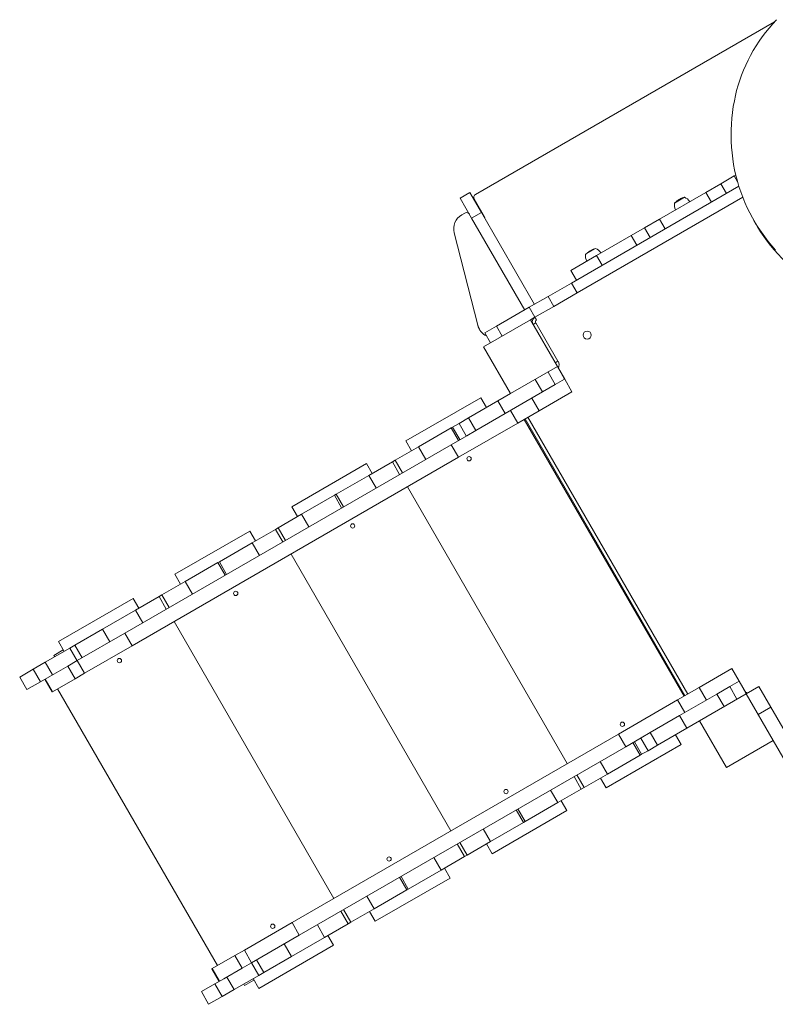
# Model space of a CAD drawing. Units: millimetres. Extents: x 9 to 10706, y 1 to 9264.
# Drawn here: x 1898 to 3298, y 5421 to 7245 of the extents above; entities that cross this region are included whole.
import ezdxf

# ---------------------------------------------------------------- set-up
doc = ezdxf.new("R2010")
doc.units = ezdxf.units.MM
doc.layers.add('DiKom', color=7, linetype='Continuous')

msp = doc.modelspace()

# ---------------------------------------------------------------- linework, layer by layer
at = {"layer": 'DiKom', "color": 7, "linetype": 'Continuous', "lineweight": 15}
for p, q in [((2742.4, 6920.9), (3296.4, 7240.8)), ((2742.4, 6920.9), (3296.4, 7240.8)), ((3196.9, 6940.8), (3221.7, 6955.2)), ((3221.7, 6955.2), (3224.7, 6956.9)), ((3227.9, 6944.5), (3221.7, 6955.2)), ((2920.3, 6756.9), (3230.4, 6936)), ((3169.2, 6924.8), (3196.9, 6940.8)), ((3196.9, 6940.8), (3207.4, 6922.6)), ((2732.4, 6924.4), (2714.2, 6913.9)), ((2714.2, 6913.9), (2735.5, 6876.9)), ((2732.4, 6924.4), (2753.7, 6887.4)), ((2740.2, 6912.8), (2759.2, 6879.8)), ((3237.5, 6915.8), (2930.8, 6738.7)), ((3083.4, 6875.3), (3169.2, 6924.8)), ((3129.7, 6915.9), (3110.9, 6905.1)), ((3120.4, 6911.8), (3120, 6911.5)), ((3120.6, 6911.9), (3120.4, 6911.8)), ((3121, 6912.1), (3120.6, 6911.9)), ((3120.9, 6911.9), (3120.6, 6911.8)), ((3120.6, 6911.9), (3120.6, 6911.9)), ((3123.1, 6913.2), (3120.9, 6911.9)), ((3122.1, 6912.7), (3122.4, 6912.8)), ((3122.2, 6912.6), (3122.2, 6912.5)), ((3123.1, 6912.8), (3122.3, 6912.5)), ((3122.4, 6912.8), (3122.4, 6912.7)), ((3123.1, 6912.8), (3122.6, 6912.7)), ((3122.6, 6912.6), (3122.6, 6912.7)), ((3122.8, 6913.1), (3123.1, 6913.2)), ((3123, 6913.2), (3123.1, 6913.2)), ((3125.4, 6914.1), (3123.1, 6912.8)), ((3124.8, 6913.8), (3123.1, 6912.8)), ((3123.1, 6913.2), (3123.5, 6913.4)), ((3123.1, 6913.2), (3123.1, 6913.2)), ((3124.3, 6913.7), (3124.8, 6913.8)), ((3124.6, 6913.8), (3125.4, 6914.1)), ((3125.3, 6914.2), (3124.7, 6913.9)), ((3125.6, 6914.2), (3125, 6914)), ((3126.1, 6914.6), (3125.3, 6914.2)), ((3125.3, 6914.2), (3125.4, 6914.1)), ((3125.4, 6914.3), (3126.1, 6914.6)), ((3126.6, 6914.8), (3125.6, 6914.2)), ((3126.1, 6914.6), (3126.6, 6914.8)), ((3179.7, 6906.6), (3169.2, 6924.8)), ((3115.7, 6908.9), (3115.1, 6908.5)), ((3115.4, 6908.7), (3115.5, 6908.7)), ((3115.8, 6908.9), (3115.7, 6908.9)), ((3116.9, 6909.7), (3116.9, 6909.7)), ((3117.6, 6910.1), (3117.3, 6909.9)), ((3119, 6910.9), (3118.5, 6910.7)), ((3120, 6911.5), (3119.6, 6911.3)), ((3119.6, 6911.3), (3119.6, 6911.3)), ((3120.1, 6911.5), (3119.8, 6911.4)), ((2723, 6886.6), (2717.1, 6883.2)), ((2723, 6886.6), (2717.1, 6883.2)), ((2753.7, 6887.4), (2735.5, 6876.9)), ((2833.7, 6706.9), (2735.5, 6876.9)), ((2851.9, 6717.4), (2753.7, 6887.4)), ((3055.7, 6859.3), (3083.4, 6875.3)), ((3083.4, 6875.3), (3093.9, 6857.2)), ((3030.8, 6845), (3055.7, 6859.3)), ((3066.2, 6841.1), (3055.7, 6859.3)), ((3262.4, 6865.3), (3258, 6873)), ((2746.8, 6678.8), (2703, 6849.8)), ((2746.8, 6678.8), (2703, 6849.8)), ((2966.6, 6807.9), (3030.8, 6845)), ((3030.8, 6845), (3041.3, 6826.8)), ((2965.1, 6820.9), (2946.4, 6810.1)), ((2918.9, 6780.3), (2966.6, 6807.9)), ((2954, 6815.7), (2953.9, 6815.6)), ((2954.1, 6815.7), (2954, 6815.7)), ((2954.7, 6816.1), (2954.1, 6815.7)), ((2954.7, 6816.1), (2954.7, 6816.1)), ((2955.8, 6816.7), (2955, 6816.3)), ((2955.8, 6816.7), (2955.9, 6816.8)), ((2956, 6816.8), (2956.2, 6816.9)), ((2956.4, 6817), (2956.1, 6816.8)), ((2956.4, 6817), (2956.2, 6817)), ((2956.5, 6817.1), (2956.4, 6817)), ((2957.4, 6817.5), (2957, 6817.3)), ((2958.9, 6818.4), (2957.4, 6817.5)), ((2957.6, 6817.7), (2957.9, 6817.9)), ((2958.4, 6818.1), (2958.7, 6818.2)), ((2958.6, 6818.2), (2958.9, 6818.4)), ((2960.3, 6818.7), (2959.3, 6818.4)), ((2960.1, 6818.7), (2959.4, 6818.5)), ((2959.5, 6818.4), (2959.4, 6818.5)), ((2961.2, 6819.4), (2960.1, 6818.7)), ((2960.1, 6818.7), (2960.1, 6818.7)), ((2961.8, 6819.6), (2960.3, 6818.7)), ((2960.6, 6819.2), (2961.2, 6819.4)), ((2960.8, 6819.2), (2960.8, 6819.2)), ((2961.2, 6819.4), (2961.8, 6819.6)), ((2977.1, 6789.7), (2966.6, 6807.9)), ((2918.9, 6780.3), (2929.4, 6762.2)), ((2877, 6731.9), (2920.3, 6756.9)), ((2930.8, 6738.7), (2920.3, 6756.9)), ((2842.3, 6711.9), (2877, 6731.9)), ((2877, 6731.9), (2887.5, 6713.7)), ((2887.5, 6713.7), (2930.8, 6738.7)), ((2781.7, 6676.9), (2842.3, 6711.9)), ((2852.8, 6693.7), (2842.3, 6711.9)), ((2887.5, 6713.7), (2852.8, 6693.7)), ((2852.8, 6693.7), (2844.2, 6688.7)), ((2855.8, 6688.5), (2852.8, 6693.7)), ((2844.2, 6688.7), (2757.6, 6638.7)), ((2760.1, 6664.4), (2781.7, 6676.9)), ((2792.2, 6658.7), (2781.7, 6676.9)), ((2894.2, 6602.1), (2844.2, 6688.7)), ((2854.4, 6683), (2849.2, 6680)), ((2854.4, 6683), (2895.4, 6612)), ((2749.9, 6671.2), (2749.9, 6671.2)), ((2760.1, 6664.4), (2770.6, 6646.2)), ((2757.6, 6638.7), (2807.6, 6552.1)), ((2807.6, 6552.1), (2894.2, 6602.1)), ((2895.4, 6612), (2890.2, 6609)), ((2894.3, 6602.2), (2894.2, 6602.1)), ((2907.7, 6578.7), (2894.2, 6602.1)), ((2907.8, 6578.8), (2894.3, 6602.2)), ((2876.9, 6592.1), (2890.4, 6568.7)), ((2866.8, 6555.1), (2853.3, 6578.5)), ((2890.4, 6568.7), (2866.8, 6555.1)), ((2890.4, 6568.7), (2907.7, 6578.7)), ((2907.8, 6578.8), (2907.7, 6578.7)), ((2921.3, 6555.4), (2907.8, 6578.8)), ((2807.6, 6552.1), (2784.2, 6538.6)), ((2797.7, 6515.2), (2866.8, 6555.1)), ((2860.7, 6520.4), (2921.3, 6555.4)), ((2752.4, 6544.5), (2613.8, 6464.5)), ((2784.2, 6538.6), (2729.5, 6507.1)), ((2762.9, 6526.3), (2752.4, 6544.5)), ((2784.2, 6538.6), (2797.7, 6515.2)), ((2847.2, 6543.8), (2860.7, 6520.4)), ((2797.7, 6515.2), (2743, 6483.7)), ((2820.9, 6497.4), (2807.4, 6520.8)), ((2860.7, 6520.4), (2820.9, 6497.4)), ((2712.1, 6497), (2700.3, 6490.2)), ((2711.3, 6434.2), (2820.9, 6497.4)), ((2729.5, 6507.1), (2712.1, 6497)), ((2712.1, 6497), (2725.6, 6473.6)), ((2743, 6483.7), (2729.5, 6507.1)), ((3129, 5991.7), (2833, 6504.4)), ((2834.6, 6505.3), (3130.6, 5992.7)), ((2839.8, 6508.3), (3135.8, 5995.7)), ((2697.8, 6488.7), (2637.1, 6453.7)), ((2700.3, 6490.2), (2697.8, 6488.7)), ((2697.8, 6488.7), (2711.3, 6465.3)), ((2700.3, 6490.2), (2713.8, 6466.8)), ((2726.3, 6474), (2743, 6483.7)), ((2697.8, 6457.5), (2093.3, 6108.5)), ((2613.8, 6464.5), (2624.3, 6446.3)), ((2726.3, 6474), (2697.8, 6457.5)), ((2711.3, 6434.2), (2697.8, 6457.5)), ((2637.1, 6453.7), (2593.8, 6428.7)), ((2650.6, 6430.3), (2637.1, 6453.7)), ((2106.8, 6085.1), (2711.3, 6434.2)), ((2540.9, 6422.4), (2402.3, 6342.4)), ((2551.4, 6404.2), (2540.9, 6422.4)), ((2588.6, 6425.7), (2545.3, 6400.7)), ((2593.8, 6428.7), (2588.6, 6425.7)), ((2602.1, 6402.3), (2588.6, 6425.7)), ((2593.8, 6428.7), (2607.3, 6405.3)), ((2545.3, 6400.7), (2484.7, 6365.7)), ((2545.3, 6400.7), (2558.8, 6377.3)), ((2484.7, 6365.7), (2481.2, 6363.7)), ((2484.7, 6365.7), (2498.2, 6342.3)), ((2616.5, 6379.4), (2912.5, 5866.7)), ((2481.2, 6363.7), (2420.6, 6328.7)), ((2481.2, 6363.7), (2494.7, 6340.3)), ((2420.6, 6328.7), (2377.3, 6303.7)), ((2402.3, 6342.4), (2412.8, 6324.2)), ((2434.1, 6305.3), (2420.6, 6328.7)), ((2324.4, 6297.4), (2185.8, 6217.4)), ((2334.9, 6279.2), (2324.4, 6297.4)), ((2372.1, 6300.7), (2328.8, 6275.7)), ((2377.3, 6303.7), (2372.1, 6300.7)), ((2385.6, 6277.3), (2372.1, 6300.7)), ((2377.3, 6303.7), (2390.8, 6280.3)), ((2328.8, 6275.7), (2268.2, 6240.7)), ((2328.8, 6275.7), (2342.3, 6252.3)), ((2265.6, 6239.2), (2205, 6204.2)), ((2268.2, 6240.7), (2265.6, 6239.2)), ((2265.6, 6239.2), (2279.1, 6215.8)), ((2268.2, 6240.7), (2281.7, 6217.3)), ((2400.9, 6254.9), (2696.9, 5742.2)), ((2205, 6204.2), (2161.7, 6179.2)), ((2185.8, 6217.4), (2196.3, 6199.2)), ((2218.5, 6180.8), (2205, 6204.2)), ((2108.7, 6172.9), (1970.2, 6092.9)), ((2119.2, 6154.7), (2108.7, 6172.9)), ((2156.5, 6176.2), (2113.2, 6151.2)), ((2161.7, 6179.2), (2156.5, 6176.2)), ((2170, 6152.8), (2156.5, 6176.2)), ((2161.7, 6179.2), (2175.2, 6155.8)), ((2113.2, 6151.2), (2051.7, 6115.7)), ((2113.2, 6151.2), (2126.7, 6127.8)), ((2184.4, 6129.9), (2480.4, 5617.2)), ((2051.7, 6115.7), (2000.6, 6086.2)), ((2051.7, 6115.7), (2065.2, 6092.3)), ((1970.2, 6092.9), (1980.7, 6074.7)), ((2093.3, 6108.5), (2005, 6057.6)), ((2106.8, 6085.1), (2093.3, 6108.5)), ((1991.3, 6080.8), (1945.4, 6054.4)), ((1979.2, 6077.3), (1961.9, 6067.3)), ((2000.6, 6086.2), (1991.3, 6080.8)), ((2004.8, 6057.4), (1991.3, 6080.8)), ((2000.6, 6086.2), (2014.1, 6062.8)), ((2018.5, 6034.2), (2106.8, 6085.1)), ((1961.9, 6067.3), (1963.4, 6064.7)), ((2005, 6057.6), (1987.6, 6047.5)), ((2018.5, 6034.2), (2005, 6057.6)), ((1923.6, 6041.8), (1898.4, 6027.2)), ((1945.4, 6054.4), (1923.6, 6041.8)), ((1937.1, 6018.4), (1923.6, 6041.8)), ((1945.4, 6054.4), (1958.9, 6031)), ((1987.6, 6047.5), (1953.2, 6027.6)), ((2001.1, 6024.1), (1987.6, 6047.5)), ((3217.3, 6042.7), (3156.7, 6007.7)), ((3230.8, 6019.4), (3217.3, 6042.7)), ((1898.4, 6027.2), (1911.9, 6003.8)), ((1911.9, 6003.8), (1937.1, 6018.4)), ((1953.2, 6027.6), (1937.1, 6018.4)), ((1944.9, 6022.9), (1958.4, 5999.5)), ((1959, 5999.8), (1945.5, 6023.2)), ((1959, 5999.8), (2001.1, 6024.1)), ((2001.1, 6024.1), (2018.5, 6034.2)), ((3230.7, 6019.3), (3213.4, 6009.3)), ((3230.7, 6019.3), (3230.8, 6019.4)), ((3244.2, 5995.9), (3230.7, 6019.3)), ((3244.3, 5996), (3230.8, 6019.4)), ((1968.7, 6005.4), (2264.7, 5492.7)), ((3156.7, 6007.7), (3116.9, 5984.7)), ((3156.7, 6007.7), (3170.2, 5984.4)), ((3213.4, 6009.3), (3189.8, 5995.7)), ((3213.4, 6009.3), (3226.9, 5985.9)), ((3267.6, 6009.4), (3244.2, 5995.9)), ((3267.6, 6009.4), (3289.5, 5971.5)), ((1958.4, 5999.5), (1959, 5999.8)), ((3116.9, 5984.7), (3007.3, 5921.5)), ((3130.4, 5961.3), (3116.9, 5984.7)), ((3189.8, 5995.7), (3120.7, 5955.8)), ((3244.2, 5995.9), (3157.6, 5945.9)), ((3203.3, 5972.3), (3189.8, 5995.7)), ((3294.2, 5909.3), (3244.2, 5995.9)), ((3289.5, 5971.5), (3266.1, 5958)), ((3437, 5715.9), (3289.5, 5971.5)), ((3120.7, 5955.8), (3066, 5924.2)), ((3120.7, 5955.8), (3134.2, 5932.4)), ((3134.2, 5932.4), (3157.6, 5945.9)), ((3157.6, 5945.9), (3207.6, 5859.3)), ((3134.2, 5932.4), (3079.5, 5900.8)), ((3007.3, 5921.5), (2402.8, 5572.4)), ((3020.8, 5898.1), (3007.3, 5921.5)), ((3020.8, 5898.1), (3049.3, 5914.5)), ((3048.6, 5914.1), (3062.1, 5890.7)), ((3066, 5924.2), (3049.3, 5914.5)), ((3079.5, 5900.8), (3066, 5924.2)), ((3123.4, 5901.9), (3112.9, 5920.1)), ((3207.6, 5859.3), (3294.2, 5909.3)), ((3413.4, 5702.8), (3294.2, 5909.3)), ((2416.3, 5549.1), (3020.8, 5898.1)), ((3123.4, 5901.9), (2984.8, 5821.9)), ((3034.3, 5905.9), (3047.8, 5882.5)), ((3036.8, 5907.4), (3050.3, 5884)), ((3062.1, 5890.7), (3050.3, 5884)), ((3062.1, 5890.7), (3079.5, 5900.8)), ((3047.8, 5882.5), (2987.1, 5847.5)), ((3050.3, 5884), (3047.8, 5882.5)), ((2987.1, 5847.5), (2973.6, 5870.9)), ((2938.6, 5819.5), (2925.1, 5842.9)), ((2930.3, 5845.9), (2943.8, 5822.5)), ((2943.8, 5822.5), (2987.1, 5847.5)), ((2974.3, 5840.1), (2984.8, 5821.9)), ((2881.8, 5817.9), (2895.3, 5794.5)), ((2895.3, 5794.5), (2938.6, 5819.5)), ((2943.8, 5822.5), (2938.6, 5819.5)), ((2821.2, 5782.9), (2834.7, 5759.5)), ((2895.3, 5794.5), (2834.7, 5759.5)), ((2911.9, 5779.8), (2901.4, 5798)), ((2911.9, 5779.8), (2773.3, 5699.8)), ((2817.7, 5780.9), (2831.2, 5757.5)), ((2770.6, 5722.5), (2757.1, 5745.9)), ((2831.2, 5757.5), (2770.6, 5722.5)), ((2834.7, 5759.5), (2831.2, 5757.5)), ((2722.1, 5694.5), (2708.6, 5717.9)), ((2713.8, 5720.9), (2727.3, 5697.5)), ((2727.3, 5697.5), (2770.6, 5722.5)), ((2762.8, 5718), (2773.3, 5699.8)), ((2665.3, 5692.9), (2678.8, 5669.5)), ((2678.8, 5669.5), (2722.1, 5694.5)), ((2727.3, 5697.5), (2722.1, 5694.5)), ((2695.4, 5654.8), (2684.9, 5673)), ((2695.4, 5654.8), (2556.8, 5574.8)), ((2602.1, 5656.4), (2615.6, 5633)), ((2604.7, 5657.9), (2618.2, 5634.5)), ((2678.8, 5669.5), (2618.2, 5634.5)), ((2555, 5598), (2541.5, 5621.4)), ((2615.6, 5633), (2555, 5598)), ((2618.2, 5634.5), (2615.6, 5633)), ((2506.5, 5570), (2493, 5593.4)), ((2498.2, 5596.4), (2511.7, 5573)), ((2511.7, 5573), (2555, 5598)), ((2546.3, 5593), (2556.8, 5574.8)), ((2402.8, 5572.4), (2314.5, 5521.5)), ((2416.3, 5549.1), (2402.8, 5572.4)), ((2449.7, 5568.4), (2463.2, 5545)), ((2463.2, 5545), (2506.5, 5570)), ((2511.7, 5573), (2506.5, 5570)), ((2328, 5498.1), (2416.3, 5549.1)), ((2463.2, 5545), (2401.7, 5509.5)), ((2479.7, 5530.3), (2469.2, 5548.5)), ((2479.7, 5530.3), (2341.2, 5450.3)), ((2388.2, 5532.8), (2401.7, 5509.5)), ((2297.1, 5511.4), (2255, 5487.1)), ((2314.5, 5521.5), (2297.1, 5511.4)), ((2310.6, 5488.1), (2297.1, 5511.4)), ((2328, 5498.1), (2314.5, 5521.5)), ((2401.7, 5509.5), (2350.6, 5480)), ((2310.6, 5488.1), (2328, 5498.1)), ((2341.3, 5474.6), (2327.8, 5498)), ((2337.1, 5503.4), (2350.6, 5480)), ((2255, 5487.1), (2254.4, 5486.8)), ((2254.4, 5486.8), (2267.9, 5463.4)), ((2268.5, 5463.7), (2255, 5487.1)), ((2276.2, 5468.2), (2310.6, 5488.1)), ((2281.9, 5471.5), (2295.4, 5448.1)), ((2295.4, 5448.1), (2341.3, 5474.6)), ((2350.6, 5480), (2341.3, 5474.6)), ((2260.1, 5458.9), (2234.9, 5444.4)), ((2276.2, 5468.2), (2260.1, 5458.9)), ((2273.6, 5435.5), (2260.1, 5458.9)), ((2313.4, 5458.5), (2314.9, 5455.9)), ((2314.9, 5455.9), (2332.2, 5465.9)), ((2330.7, 5468.5), (2341.2, 5450.3)), ((2234.9, 5444.4), (2248.4, 5421)), ((2248.4, 5421), (2273.6, 5435.5)), ((2295.4, 5448.1), (2273.6, 5435.5))]:
    msp.add_line(p, q, dxfattribs=at)
at = {"layer": 'DiKom', "color": 7, "linetype": 'Continuous', "lineweight": 15, "flags": 128}
for points in [[(3299.9, 7244.6), (3293, 7237), (3286.3, 7229.2), (3279.9, 7221.2), (3273.7, 7213), (3267.9, 7204.7), (3262.3, 7196.1), (3257, 7187.5), (3252.1, 7178.6), (3247.4, 7169.7), (3243.1, 7160.6), (3239.1, 7151.4), (3235.4, 7142.1), (3232, 7132.7), (3229, 7123.3), (3226.3, 7113.8), (3224, 7104.2), (3222, 7094.6)], [(3222, 7094.6), (3220.1, 7083.8), (3218.6, 7073), (3217.4, 7062.2), (3216.6, 7051.4), (3216.2, 7040.7), (3216, 7029.9), (3216.3, 7019.2), (3216.8, 7008.5), (3217.8, 6997.8), (3219, 6987.2), (3220.7, 6976.7), (3222.6, 6966.3), (3224.9, 6955.9), (3227.6, 6945.7), (3230.6, 6935.6), (3233.9, 6925.6), (3237.5, 6915.7), (3241.5, 6905.9), (3245.8, 6896.3), (3250.4, 6886.9), (3255.4, 6877.6), (3260.6, 6868.5), (3266.2, 6859.6), (3272.1, 6850.8), (3278.2, 6842.3), (3284.7, 6834), (3291.4, 6825.9), (3298.4, 6818)], [(3119.8, 6911.4), (3120.2, 6911.6), (3120.9, 6912)], [(3120.6, 6911.8), (3120.5, 6911.8), (3120.2, 6911.6)], [(3120.5, 6911.8), (3120.6, 6911.9), (3120.6, 6911.9)], [(3120.6, 6911.8), (3121.1, 6912.1), (3122.8, 6913.1)], [(3120.6, 6911.9), (3120.9, 6912), (3121.3, 6912.3)], [(3121, 6912.1), (3121.3, 6912.3), (3121.7, 6912.5)], [(3121.3, 6912.3), (3121.6, 6912.4), (3122.1, 6912.7)], [(3121.8, 6912.4), (3122, 6912.5), (3122.4, 6912.8)], [(3122.3, 6912.5), (3121.9, 6912.4), (3121.8, 6912.3), (3121.8, 6912.4)], [(3122.6, 6912.7), (3122.3, 6912.6), (3122.2, 6912.5), (3122.2, 6912.6)], [(3124.7, 6914), (3124.9, 6914.1), (3125.5, 6914.3)], [(3116.9, 6909.7), (3116.9, 6909.7), (3116.9, 6909.7)], [(3118.5, 6910.7), (3118.1, 6910.4), (3117.7, 6910.2)], [(3118.5, 6910.7), (3118.2, 6910.5), (3118.1, 6910.4)], [(3120.2, 6911.6), (3120, 6911.5), (3119, 6911), (3118.7, 6910.8), (3118.4, 6910.6)], [(3118.8, 6910.8), (3118.6, 6910.7), (3118.4, 6910.6)], [(3262.4, 6865.3), (3265.1, 6860.8), (3270.6, 6851.9), (3276.5, 6843.2), (3282.7, 6834.6), (3289.1, 6826.3), (3295.9, 6818.2), (3302.9, 6810.3), (3310.2, 6802.7), (3317.7, 6795.3), (3325.5, 6788.1), (3333.6, 6781.2), (3341.9, 6774.5), (3350.4, 6768.1), (3359.1, 6762), (3368.1, 6756.1), (3377.3, 6750.6), (3386.7, 6745.3), (3396.3, 6740.3), (3406, 6735.6), (3415.9, 6731.2), (3426, 6727.2), (3436.3, 6723.4)], [(2952.8, 6814.9), (2952.4, 6814.7), (2952.3, 6814.6)], [(2952.9, 6815.1), (2952.6, 6814.8), (2952.5, 6814.8)], [(2956, 6816.8), (2955.7, 6816.7), (2954.8, 6816.2), (2954.5, 6816), (2954.2, 6815.8)], [(2954.7, 6816.1), (2954.4, 6815.9), (2954.2, 6815.8)], [(2956.1, 6816.8), (2956.3, 6817), (2956.8, 6817.3)], [(2956.4, 6817), (2956.6, 6817.2), (2957, 6817.4)], [(2957, 6817.3), (2957.4, 6817.6), (2958.6, 6818.2)], [(2957, 6817.4), (2957.2, 6817.5), (2957.6, 6817.7)], [(2959.3, 6818.4), (2958.7, 6818.1), (2958.5, 6818.1), (2958.4, 6818), (2958.4, 6818.1)], [(2958.8, 6818.3), (2959, 6818.4), (2959, 6818.4)], [(3242.7, 5998.8), (3244.9, 5998.5), (3247.2, 5997.6)]]:
    msp.add_lwpolyline(points, dxfattribs=at)
at = {"layer": 'DiKom', "color": 7, "linetype": 'Continuous', "lineweight": 15, "extrusion": (3.16209e-15, 1.50607e-15, -1)}
msp.add_circle((-2949.4, 6660.5), 7.5, dxfattribs=at)
at = {"layer": 'DiKom', "color": 7, "linetype": 'Continuous', "lineweight": 15, "extrusion": (3.15571e-15, 1.74784e-15, -1)}
for centre in [(-2730.8, 6431.5), (-3014.8, 5939.6)]:
    msp.add_circle(centre, 4, dxfattribs=at)
at = {"layer": 'DiKom', "color": 7, "linetype": 'Continuous', "lineweight": 15, "extrusion": (3.11609e-15, 1.50606e-15, -1)}
for centre in [(-2515.1, 6307), (-2799.1, 5815.1)]:
    msp.add_circle(centre, 4, dxfattribs=at)
at = {"layer": 'DiKom', "color": 7, "linetype": 'Continuous', "lineweight": 15, "extrusion": (3.19316e-15, 1.57716e-15, -1)}
for centre in [(-2298.6, 6182), (-2582.6, 5690.1)]:
    msp.add_circle(centre, 4, dxfattribs=at)
at = {"layer": 'DiKom', "color": 7, "linetype": 'Continuous', "lineweight": 15, "extrusion": (3.13449e-15, 1.73558e-15, -1)}
for centre in [(-2083, 6057.5), (-2367, 5565.6)]:
    msp.add_circle(centre, 4, dxfattribs=at)
at = {"layer": 'DiKom', "color": 7, "linetype": 'Continuous', "lineweight": 15}
for centre, radius, start, end in [((2745.4, 6915.8), 6, 120, 210), ((2745.4, 6915.8), 6, 120, 210), ((3207.6, 6758.9), 175.9, 119.5101, 120.3125), ((3143.2, 6874.3), 43.8, 118.3946, 121.8338), ((3142, 6875.9), 41.8, 119.1986, 120), ((3142, 6875.9), 41.8, 107.1204, 118.918), ((3125.1, 6908.6), 4.9, 119.8108, 126.9318), ((3129.6, 6900.6), 14.1, 110.8164, 120.7754), ((3127.8, 6904.3), 10, 110.4267, 121.1016), ((3135.6, 6890.1), 26.3, 112.8857, 115.0192), ((3123.2, 6898.1), 18.7, 30.4909, 70.6212), ((3139.4, 6874.4), 41.8, 122.0012, 132.8796), ((3129.6, 6901.8), 18.7, 169.3788, 209.5091), ((3133.2, 6883.7), 30.7, 121.2316, 122.8627), ((3139.4, 6874.4), 41.8, 121.2654, 122.0012), ((3139.4, 6874.4), 41.8, 120, 121.2654), ((2732.1, 6857.2), 30, 120, 194.3578), ((2732.1, 6857.2), 30, 120, 194.3578), ((2726, 6881.4), 6, 30, 120), ((2726, 6881.4), 6, 30, 120), ((2754, 6876.8), 6, 356.4429, 30), ((2754, 6876.8), 6, 356.4429, 30), ((2977.4, 6780.9), 41.8, 107.1204, 117.8218), ((2958.6, 6803.1), 18.7, 30.4909, 70.6212), ((2965, 6806.8), 18.7, 169.3788, 209.5091), ((2974.9, 6779.4), 41.8, 122.6365, 132.8796), ((2981.2, 6768.9), 54.1, 120.2004, 121.7125), ((2974.9, 6779.4), 41.8, 120, 121.8842), ((2977.7, 6774.7), 47.4, 120.1877, 121.5105), ((3040, 6670.2), 169, 119.5001, 120.3188), ((2968.5, 6795.9), 24.3, 119.7098, 120.3854), ((2967.2, 6800.2), 19.9, 117.62, 122.7188), ((2977.4, 6780.9), 41.8, 118.5415, 120), ((2958.5, 6819.9), 1.69, 277.9833, 303.7368), ((2968.2, 6800.9), 19.8, 112.0966, 118.3601), ((2965.9, 6805.9), 14.3, 111.8993, 118.5487), ((2857.8, 6685), 10, 120, 210), ((2775.8, 6686.2), 30, 194.3578, 245.0691), ((2775.8, 6686.2), 30, 194.3578, 210), ((2857.8, 6685), 4, 120.1837, 209.9994), ((2883.5, 6605.1), 13.8, 335.4649, 30.3188)]:
    msp.add_arc(centre, radius, start, end, dxfattribs=at)

doc.saveas('drawing.dxf')
